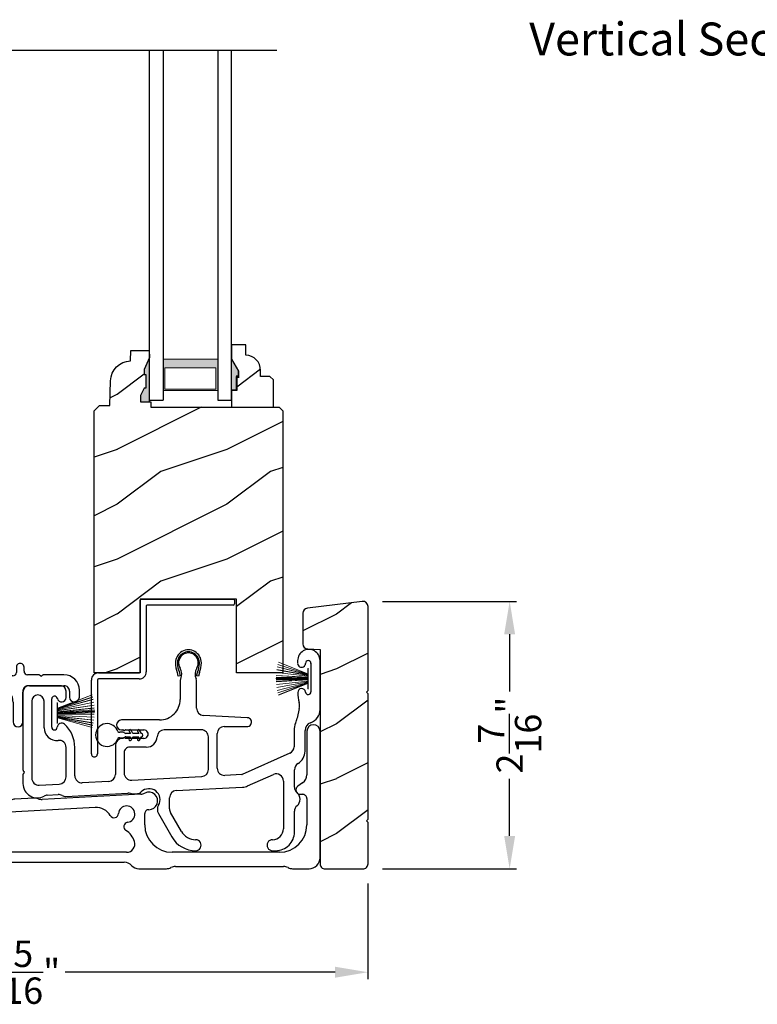
# Model space of a CAD drawing. Extents: x 0 to 136, y 0 to 44.
# Drawn here: x 47 to 54, y 19 to 28 of the extents above; entities that cross this region are included whole.
import ezdxf

# ---------------------------------------------------------------- set-up
doc = ezdxf.new("R2010")
doc.units = 0
doc.header["$LTSCALE"] = 2
doc.header["$MEASUREMENT"] = 0
doc.header["$PDMODE"] = 1
doc.layers.get('0').update_dxf_attribs({"linetype": 'CONTINUOUS'})
doc.layers.get('DEFPOINTS').update_dxf_attribs({"color": 3, "linetype": 'CONTINUOUS'})
doc.layers.add('Dim', color=7, linetype='CONTINUOUS')
doc.styles.add('Arial', font='arial.ttf')
doc.styles.get("Standard").update_dxf_attribs({"font": 'arial.ttf'})
doc.dimstyles.get("Standard").update_dxf_attribs({"dimtxt": 0.24, "dimasz": 0.3, "dimexe": 0.0625, "dimexo": 0.18, "dimgap": 0.09, "dimtad": 0, "dimdec": 4, "dimzin": 0, "dimdsep": 46, "dimlunit": 4, "dimtxsty": 'STANDARD', "dimcen": 0, "dimadec": 5, "dimazin": 0, "dimtfac": 1, "dimtdec": 4, "dimtofl": 0, "dimtmove": 0, "dimatfit": 3, "dimfxl": 1, "dimtolj": 1, "dimtzin": 0, "dimarcsym": 0})
pattern_1 = [(216.8699, (-419.32217, -108.98147), (2.99999992, 2.00000012), [0.5, -4.5]), (206.5651, (-418.72217, -109.28147), (-0.99999916, -1.0000013), [1.118034, -1.118034]), (198.4349, (-418.72217, -109.78147), (-2.00000043, -0.9999984), [0.632456, -2.529822])]

# ---------------------------------------------------------------- blocks, each defined once
blk = doc.blocks.new('A$C0B020A4B')
for p, q in [((0.445, 1.439), (0.445, 1.0499)), ((0.455, 1.439), (1.2935, 1.439)), ((0.445, 0.776), (0.445, 1.429)), ((0.5, 1.374), (0.5, 0.776)), ((1.2935, 1.384), (0.51, 1.384)), ((1.3035, 1.429), (1.3035, 1.394)), ((0.3608, 0.7659), (0.0539, 0.7659)), ((0.065, 0.766), (0.435, 0.766)), ((0, 0.0275), (0, 0.701)), ((0.055, 0.701), (0.055, 0.0275)), ((0.435, 0.711), (0.065, 0.711))]:
    blk.add_line(p, q)
for centre, radius, start, end in [((0.455, 1.429), 0.01, 89.99688, 179.99724), ((1.2935, 1.429), 0.01, 0.00204, 90.00384), ((0.51, 1.374), 0.01, 89.9973, 180.01068), ((1.2935, 1.394), 0.01, 269.99616, 0.0114), ((0.065, 0.701), 0.065, 89.99681, 180.00073), ((0.435, 0.776), 0.065, 269.99681, 0.00073), ((0.435, 0.776), 0.01, 269.99658, 0.0114), ((0.065, 0.701), 0.01, 90.0432, 179.96478), ((0.0275, 0.0275), 0.0275, 179.99458, 0.00542)]:
    blk.add_arc(centre, radius, start, end)
blk = doc.blocks.new('A$C253460CB')
at = {"color": 7, "linetype": 'Continuous', "lineweight": 15}
for p, q in [((0.0148, 0.2784), (0.2892, 0.1895)), ((0.2892, 0.1906), (0.0151, 0.2794)), ((0.0199, 0.2985), (0.2892, 0.1926)), ((0.2892, 0.1938), (0.0202, 0.2995)), ((0.0026, 0.2039), (0.2892, 0.1717)), ((0.2892, 0.1727), (0.0027, 0.2049)), ((0.0058, 0.2308), (0.2892, 0.1788)), ((0.2892, 0.1799), (0.006, 0.2318)), ((0.0103, 0.2573), (0.2892, 0.185)), ((0.2892, 0.1861), (0.0105, 0.2583)), ((0.2892, 0.2431), (0.2892, 0.1938)), ((0.2924, 0.2431), (0.2892, 0.2431)), ((0.2892, 0.1926), (0.2892, 0.1906)), ((0.2892, 0.1895), (0.2892, 0.1861)), ((0.2892, 0.185), (0.2892, 0.1799)), ((0.2924, 0.2448), (0.2924, 0.0548)), ((0.2924, 0.0564), (0.2924, 0.2431)), ((0.2892, 0.1523), (0, 0.1523)), ((0, 0.1473), (0.2892, 0.1473)), ((0.0001, 0.1623), (0.2892, 0.1571)), ((0.2892, 0.1424), (0.0001, 0.1372)), ((0.2892, 0.1581), (0.0002, 0.1633)), ((0.0002, 0.1362), (0.2892, 0.1414)), ((0.2892, 0.1617), (0.0007, 0.1786)), ((0.0007, 0.1776), (0.2892, 0.1607)), ((0.2892, 0.1388), (0.0007, 0.1219)), ((0.0007, 0.1209), (0.2892, 0.1378)), ((0.2892, 0.1278), (0.0026, 0.0956)), ((0.0027, 0.0946), (0.2892, 0.1268)), ((0.2892, 0.1207), (0.0058, 0.0687)), ((0.006, 0.0677), (0.2892, 0.1196)), ((0.2892, 0.1145), (0.0103, 0.0422)), ((0.0105, 0.0412), (0.2892, 0.1134)), ((0.2892, 0.11), (0.0148, 0.0211)), ((0.0151, 0.0201), (0.2892, 0.1089)), ((0.2892, 0.1069), (0.0199, 0.001)), ((0.0202, 0), (0.2892, 0.1057)), ((0.2892, 0.1788), (0.2892, 0.1727)), ((0.2892, 0.1717), (0.2892, 0.1617)), ((0.2892, 0.1607), (0.2892, 0.1581)), ((0.2892, 0.1571), (0.2892, 0.1523)), ((0.2892, 0.1473), (0.2892, 0.1424)), ((0.2892, 0.1414), (0.2892, 0.1388)), ((0.2892, 0.1378), (0.2892, 0.1278)), ((0.2892, 0.1268), (0.2892, 0.1207)), ((0.2892, 0.1196), (0.2892, 0.1145)), ((0.2892, 0.1134), (0.2892, 0.11)), ((0.2892, 0.1089), (0.2892, 0.1069)), ((0.2892, 0.1057), (0.2892, 0.0564)), ((0.2892, 0.0564), (0.2924, 0.0564))]:
    blk.add_line(p, q, dxfattribs=at)
at = {"color": 7, "linetype": 'Continuous', "lineweight": 15, "flags": 128}
blk.add_lwpolyline([(0, 0.1523), (0, 0.1516), (0, 0.151), (0, 0.1504), (0, 0.1498), (0, 0.1491), (0, 0.1485), (0, 0.1479), (0, 0.1473)], dxfattribs=at)
blk = doc.blocks.new('A$C5A691FAD')
at = {"color": 7, "linetype": 'Continuous', "lineweight": 15}
for p, q in [((0.0032, 0.1763), (0.3182, 0.2995)), ((0.3184, 0.2985), (0.0032, 0.1751)), ((0.0032, 0.1731), (0.3233, 0.2794)), ((0.3235, 0.2784), (0.0032, 0.172)), ((0, 0.2273), (0, 0.0373)), ((0, 0.2257), (0.0032, 0.2257)), ((0, 0.0389), (0, 0.2257)), ((0.0032, 0.1686), (0.3278, 0.2583)), ((0.328, 0.2573), (0.0032, 0.1675)), ((0.0032, 0.1624), (0.3324, 0.2318)), ((0.3325, 0.2308), (0.0032, 0.1613)), ((0.0032, 0.2257), (0.0032, 0.1763)), ((0.0032, 0.1552), (0.3357, 0.2049)), ((0.3358, 0.2039), (0.0032, 0.1542)), ((0.0032, 0.1442), (0.3376, 0.1786)), ((0.3377, 0.1776), (0.0032, 0.1432)), ((0.0032, 0.1751), (0.0032, 0.1731)), ((0.0032, 0.172), (0.0032, 0.1686)), ((0.0032, 0.1675), (0.0032, 0.1624)), ((0.0032, 0.1406), (0.3382, 0.1633)), ((0.3382, 0.1623), (0.0032, 0.1396)), ((0.0032, 0.1613), (0.0032, 0.1552)), ((0.0032, 0.1542), (0.0032, 0.1442)), ((0.0032, 0.1348), (0.3384, 0.1523)), ((0.3384, 0.1473), (0.0032, 0.1298)), ((0.0032, 0.1432), (0.0032, 0.1406)), ((0.0032, 0.1396), (0.0032, 0.1348)), ((0.0032, 0.1249), (0.3382, 0.1372)), ((0.3382, 0.1362), (0.0032, 0.1239)), ((0.0032, 0.1298), (0.0032, 0.1249)), ((0.0032, 0.1239), (0.0032, 0.1213)), ((0.0032, 0.1213), (0.3377, 0.1219)), ((0.3376, 0.1209), (0.0032, 0.1203)), ((0.0032, 0.1203), (0.0032, 0.1104)), ((0.0032, 0.1104), (0.3358, 0.0956)), ((0.0032, 0.1093), (0.0032, 0.1032)), ((0.3357, 0.0946), (0.0032, 0.1093)), ((0.0032, 0.1032), (0.3325, 0.0687)), ((0.0032, 0.1022), (0.0032, 0.097)), ((0.3324, 0.0677), (0.0032, 0.1022)), ((0.0032, 0.097), (0.328, 0.0422)), ((0.0032, 0.0959), (0.0032, 0.0925)), ((0.3278, 0.0412), (0.0032, 0.0959)), ((0.0032, 0.0925), (0.3235, 0.0211)), ((0.0032, 0.0914), (0.0032, 0.0894)), ((0.3233, 0.0201), (0.0032, 0.0914)), ((0.0032, 0.0389), (0, 0.0389)), ((0.0032, 0.0894), (0.3184, 0.001)), ((0.0032, 0.0882), (0.0032, 0.0389)), ((0.3182, 0), (0.0032, 0.0882))]:
    blk.add_line(p, q, dxfattribs=at)
blk.add_lwpolyline([(0.3384, 0.1523), (0.3384, 0.1516), (0.3384, 0.151), (0.3384, 0.1504), (0.3384, 0.1498), (0.3384, 0.1491), (0.3384, 0.1485), (0.3384, 0.1479), (0.3384, 0.1473)], dxfattribs=at)
blk = doc.blocks.new('A$C6B45344E')
for p, q in [((1.7646, 1.2817), (1.7646, 1.2347)), ((1.8346, 1.2447), (1.8346, 1.2817)), ((0.5001, 1.2036), (0.0901, 1.2037)), ((0.5832, 1.1244), (0.5236, 1.1929)), ((0.8114, 1.1929), (0.7518, 1.1243)), ((1.7334, 1.2035), (0.835, 1.2036)), ((0.9521, 1.2036), (1.7016, 1.2035)), ((1.9692, 1.2135), (1.8658, 1.2135)), ((1.9833, 1.2034), (1.9762, 1.2106)), ((2.0046, 1.2106), (1.9975, 1.2034)), ((2.1983, 1.2135), (2.0117, 1.2135)), ((0.0001, 1.1137), (0, 0.6297)), ((0.2501, 1.1137), (0.459, 1.1136)), ((0.4826, 1.1029), (0.5422, 1.0344)), ((0.6463, 1.1136), (0.6067, 1.1136)), ((0.6604, 1.1036), (0.6533, 1.1107)), ((0.6817, 1.1107), (0.6746, 1.1036)), ((0.7283, 1.1136), (0.6888, 1.1136)), ((0.7928, 1.0343), (0.8524, 1.1029)), ((0.876, 1.1136), (1.0531, 1.1136)), ((1.0602, 1.1165), (1.0673, 1.1236)), ((1.0815, 1.1236), (1.0886, 1.1165)), ((1.0956, 1.1136), (1.5844, 1.1135)), ((1.8844, 1.1135), (2.1986, 1.1135)), ((0.5657, 1.0236), (0.7693, 1.0236)), ((1.8244, 0.7832), (1.8244, 1.0535)), ((2.2486, 1.0635), (2.2486, 1.0094)), ((2.3386, 1.0093), (2.3386, 1.0731)), ((0.1, 0.6836), (0.1, 0.9637)), ((1.7344, 0.9635), (1.7344, 0.7832)), ((0.125, 0.4736), (0.1249, 0.0681)), ((0.225, 0.1735), (0.225, 0.5197)), ((0.3327, 0.1159), (0.2881, 0.1136)), ((0.1881, 0.0082), (0.2554, 0.0117))]:
    blk.add_line(p, q)
for centre, radius, start, end in [((1.7996, 1.2817), 0.035, 359.99595, 179.99637), ((0.09, 1.1137), 0.09, 89.99286, 179.99407), ((0.5001, 1.1724), 0.0312, 40.99893, 89.98878), ((0.835, 1.1724), 0.0312, 89.98379, 139.00554), ((1.7334, 1.2347), 0.0312, 269.99981, 359.98728), ((1.8658, 1.2447), 0.0313, 179.99961, 269.98974), ((1.9692, 1.2035), 0.00999, 44.97999, 90.02278), ((1.9904, 1.2105), 0.01, 225.00456, 314.99544), ((2.0117, 1.2035), 0.00999, 89.97875, 135.01496), ((2.1982, 1.0731), 0.1403, 359.99413, 89.99397), ((0.25, 0.9637), 0.15, 89.995, 179.99257), ((0.459, 1.0824), 0.0312, 40.99893, 89.98878), ((0.6067, 1.1448), 0.0312, 220.99893, 269.98864), ((0.6463, 1.1036), 0.00999, 44.97999, 90.02294), ((0.6675, 1.1107), 0.01, 225.00461, 314.99539), ((0.6888, 1.1036), 0.00999, 89.97855, 135.01516), ((0.7283, 1.1448), 0.0312, 270.01992, 318.96942), ((0.876, 1.0824), 0.0312, 89.98367, 139.0058), ((1.0532, 1.1236), 0.00999, 269.97855, 315.01516), ((1.0744, 1.1165), 0.01, 45.00461, 134.99539), ((1.0956, 1.1236), 0.00999, 224.97999, 270.02294), ((1.5844, 0.9635), 0.15, 359.99267, 89.99525), ((1.8844, 1.0535), 0.06, 89.99805, 179.99042), ((2.1986, 1.0635), 0.05, 359.99089, 89.99524), ((0.5657, 1.0548), 0.0312, 220.9623, 270.02514), ((0.7693, 1.0548), 0.0312, 269.98379, 319.00554), ((2.2936, 1.0093), 0.045, 179.9951, 359.99295), ((1.7794, 0.7832), 0.045, 179.99509, 359.99296), ((0.1, 0.6297), 0.1, 179.99161, 257.36016), ((0.16, 0.6836), 0.06, 180.00011, 254.63925), ((0.115, 0.5197), 0.11, 359.9919, 74.648), ((0.065, 0.4736), 0.06, 359.99084, 77.35999), ((0.2849, 0.1735), 0.06, 179.99198, 272.99668), ((0.3356, 0.0614), 0.0546, 308.90452, 92.99627), ((0.1849, 0.0681), 0.06, 179.99955, 272.98912), ((0.2586, -0.0506), 0.0624, 66.88058, 93.00815), ((0.3165, 0.085), 0.085, 246.89203, 308.91105)]:
    blk.add_arc(centre, radius, start, end)
blk = doc.blocks.new('A$C6C2B4515')
for p, q in [((2.5037, 1.732), (2.5037, 1.7071)), ((2.5037, 1.732), (2.5037, 1.7071)), ((2.6252, 1.7071), (2.6252, 1.4475)), ((2.6252, 1.7071), (2.6252, 1.4475)), ((2.7076, 1.2878), (2.7076, 1.732)), ((1.4161, 1.5896), (1.408, 1.622)), ((1.4233, 1.6312), (1.4329, 1.5939)), ((1.5829, 1.5939), (1.5925, 1.6312)), ((1.6078, 1.622), (1.5997, 1.5896)), ((1.4329, 1.5939), (1.4161, 1.5896)), ((1.4329, 1.5437), (1.4329, 1.3783)), ((1.5997, 1.5896), (1.5829, 1.5939)), ((1.5829, 1.2973), (1.5829, 1.5437)), ((0, 1.4585), (0, 0.7359)), ((0.3423, 1.5035), (0.045, 1.5035)), ((0.3923, 1.3961), (0.3923, 1.4535)), ((0.08, 1.3623), (0.08, 0.6621)), ((0.1924, 1.1206), (0.1924, 1.3623)), ((0.2623, 1.1253), (0.2623, 1.3822)), ((2.5187, 1.2952), (2.4997, 1.2075)), ((1.2454, 1.1908), (0.898, 1.1908)), ((2.045, 1.2114), (1.6445, 1.2324)), ((0.898, 1.1008), (0.9092, 1.1008)), ((0.9355, 1.1008), (1.1024, 1.1008)), ((1.6254, 1.1008), (1.2874, 1.1008)), ((1.8354, 1.1315), (2.0406, 1.1315)), ((2.4715, 1.0943), (2.4715, 0.9467)), ((2.5715, 0.9065), (2.5715, 1.0943)), ((0.9092, 1.0228), (0.9074, 1.0228)), ((1.1024, 1.0228), (0.9355, 1.0228)), ((1.6904, 0.7399), (1.6904, 1.0358)), ((1.7704, 0.7509), (1.7704, 1.0665)), ((0.3924, 0.6717), (0.3924, 0.9408)), ((0.4723, 0.6828), (0.4723, 0.9408)), ((0.8424, 0.9578), (0.8424, 0.6954)), ((1.1235, 0.9428), (0.9724, 0.9428)), ((0.9224, 0.8928), (0.9224, 0.7064)), ((2.4328, 0.8873), (1.9986, 0.6951)), ((0.0029, 0.7288), (0.01, 0.7217)), ((2.4747, 0.5782), (2.4747, 0.738)), ((0, 0.6934), (0, 0.6109)), ((0.01, 0.7076), (0.0029, 0.7005)), ((0.7808, 0.6304), (0.5407, 0.6178)), ((0.9908, 0.6415), (1.6288, 0.675)), ((1.995, 0.6942), (1.8388, 0.686)), ((2.0472, 0.5897), (2.2831, 0.6942)), ((2.3745, 0.6347), (2.3745, 0.2)), ((0.1484, 0.5972), (0.3308, 0.6068)), ((1.3975, 0.5471), (2.0014, 0.5788)), ((0.2217, 0.5055), (0.3215, 0.5108)), ((0.3918, 0.4944), (0.9567, 0.5241)), ((1.0095, 0.5177), (1.0449, 0.5196)), ((1.3359, 0.38), (1.3359, 0.4822)), ((2.4747, 0.17), (2.4747, 0.3593)), ((1.2349, 0.3374), (1.3576, 0.125)), ((1.4442, 0.175), (1.3446, 0.3475)), ((2.2745, 0), (2.3047, 0))]:
    blk.add_line(p, q)
for centre, radius, start, end in [((1.5079, 1.7116), 0.118, 359.99857, 180.00143), ((1.5079, 1.7116), 0.1002, 355.30287, 184.69713), ((1.5079, 1.7116), 0.09, 327.36212, 212.63788), ((2.6057, 1.732), 0.102, 359.99835, 180.00165), ((1.6259, 1.7116), 0.236, 180.00086, 201.63799), ((1.3899, 1.7116), 0.236, 338.36201, 359.99914), ((2.5395, 1.707), 0.0358, 179.99436, 0.00564), ((2.5395, 1.707), 0.0358, 179.99436, 0.00564), ((2.6002, 1.707), 0.025, 0.00807, 179.99193), ((2.6002, 1.707), 0.025, 0.00807, 179.99193), ((1.3902, 1.6136), 0.0197, 25.44528, 33.94802), ((1.3885, 1.7018), 0.0196, 2.36308, 4.72737), ((1.6259, 1.7116), 0.218, 182.36771, 201.6411), ((1.3479, 1.6091), 0.1, 334.15725, 32.63793), ((1.6679, 1.6091), 0.1, 147.36207, 205.84275), ((1.3899, 1.7116), 0.218, 338.3589, 357.63229), ((1.6273, 1.7018), 0.0196, 175.27263, 177.63692), ((1.6256, 1.6136), 0.0197, 146.05198, 154.55472), ((1.4829, 1.5437), 0.05, 154.16323, 179.99558), ((1.5329, 1.5437), 0.05, 0.00331, 25.83715), ((0.045, 1.4585), 0.045, 89.99222, 180.0035), ((0.3423, 1.4535), 0.05, 359.99971, 90.00315), ((2.5403, 1.4429), 0.035, 4.40258, 183.79456), ((2.848, 1.4397), 0.3426, 179.85171, 195.19607), ((2.6002, 1.4475), 0.0251, 184.39372, 0.00967), ((0.1362, 1.3623), 0.0562, 0.00207, 179.99793), ((0.2881, 1.3822), 0.0257, 12.23581, 180.00354), ((0.3523, 1.3961), 0.04, 192.23548, 0.00515), ((1.2454, 1.3783), 0.1875, 269.99925, 359.99972), ((2.4062, 1.3197), 0.1152, 347.7261, 15.1961), ((1.6479, 1.2973), 0.065, 179.99721, 267.00127), ((2.5776, 1.2878), 0.13, 289.75755, 0.0012), ((0.898, 1.1458), 0.045, 90.00196, 269.99804), ((2.0429, 1.1714), 0.04, 266.75861, 87.00104), ((2.2554, 1.2606), 0.25, 336.99213, 347.72767), ((0.3083, 1.1206), 0.1159, 179.99757, 276.05664), ((0.2873, 1.1253), 0.025, 179.98992, 358.15969), ((0.3522, 1.1232), 0.0399, 47.51101, 178.14845), ((0.1851, 0.9408), 0.2872, 0.00062, 47.50717), ((0.9092, 1.0908), 0.01, 37.20955, 90.0074), ((0.9224, 1.1008), 0.00654, 217.23059, 322.76941), ((0.9355, 1.0908), 0.01, 89.9926, 142.79045), ((1.1024, 1.0618), 0.039, 269.99817, 90.00183), ((1.2874, 1.0358), 0.065, 89.99958, 177.89174), ((1.6254, 1.0358), 0.065, 359.99916, 90.00317), ((1.8354, 1.0665), 0.065, 90.00399, 179.99769), ((2.6471, 1.0943), 0.1756, 156.99124, 180.00056), ((2.6471, 1.0943), 0.0756, 109.75951, 179.99877), ((2.6471, 1.0943), 0.0756, 109.75951, 179.99877), ((0.3274, 0.9407), 0.065, 0.00412, 96.05247), ((0.9074, 0.9578), 0.065, 90.00388, 179.9978), ((0.9092, 1.0328), 0.01, 269.9926, 322.79045), ((0.9224, 1.0228), 0.00654, 37.23059, 142.76941), ((0.9355, 1.0328), 0.01, 217.20955, 270.0074), ((1.1234, 1.0419), 0.099, 270.00294, 357.89067), ((0.9724, 0.8928), 0.05, 89.99678, 180.00036), ((2.4065, 0.9467), 0.065, 293.87988, 359.99831), ((2.4415, 0.9065), 0.13, 300.23327, 0.00028), ((0.01, 0.7359), 0.01, 180.02897, 224.96126), ((0.003, 0.7147), 0.01, 314.99632, 45.00368), ((1.6254, 0.7399), 0.065, 273.0085, 359.99941), ((1.8354, 0.7509), 0.065, 179.99879, 273.0053), ((2.5397, 0.738), 0.065, 120.22912, 180.00421), ((0.01, 0.6934), 0.00999, 134.98702, 179.99585), ((0.145, 0.6621), 0.065, 179.99879, 273.00528), ((0.3274, 0.6717), 0.065, 273.00865, 359.99924), ((0.5373, 0.6827), 0.065, 179.99879, 273.00527), ((0.7774, 0.6954), 0.065, 273.00862, 359.9993), ((0.9874, 0.7064), 0.065, 180.00282, 273.00534), ((1.9945, 0.7043), 0.0101, 273.12808, 293.83633), ((2.3095, 0.6347), 0.065, 0.00138, 113.87788), ((0.13, 0.6109), 0.13, 179.99923, 299.18423), ((1.1499, 0.465), 0.1, 328.99604, 135.8356), ((1.4009, 0.4822), 0.065, 93.0016, 180.00218), ((1.9946, 0.7085), 0.1299, 272.9943, 293.88127), ((2.5397, 0.5782), 0.065, 180.00094, 230.46217), ((0.2251, 0.4406), 0.065, 93.01339, 119.17711), ((0.3249, 0.4459), 0.065, 60.81241, 93.00571), ((0.3884, 0.5593), 0.065, 240.79132, 273.01227), ((0.9601, 0.4591), 0.0651, 73.24613, 92.99291), ((1.0048, 0.6075), 0.0899, 253.21613, 273.00548), ((1.0423, 0.5696), 0.05, 273.02079, 315.81101), ((2.4493, 0.4688), 0.077, 309.54003, 50.45997), ((1.2999, 0.3749), 0.075, 148.99685, 210.00047), ((1.4009, 0.38), 0.065, 180.00588, 209.99338), ((2.5397, 0.3593), 0.065, 129.53783, 180.0032), ((2.2745, 0.2), 0.1, 270.00137, 359.99846), ((1.5741, 0.25), 0.25, 210.00128, 269.99842), ((1.5741, 0.25), 0.15, 210.00168, 269.99925), ((1.5741, 0.05), 0.05, 269.99983, 90.00017), ((2.2745, 0.05), 0.05, 89.99983, 270.00017), ((2.3047, 0.17), 0.17, 269.99949, 0.00046)]:
    blk.add_arc(centre, radius, start, end)
blk = doc.blocks.new('A$C0A331214')
for p, q in [((0.2489, 0.129), (0.2197, 0.129)), ((0.3169, 0.119), (0.2745, 0.119)), ((0.3053, 0.1391), (0.3169, 0.119)), ((0.34, 0.119), (0.3226, 0.1491)), ((0.3942, 0.119), (0.34, 0.119)), ((0.3826, 0.1391), (0.3942, 0.119)), ((0.4174, 0.1188), (0.3999, 0.1491)), ((0.2197, 0.079), (0.2489, 0.079)), ((0.2745, 0.089), (0.3169, 0.089)), ((0.3169, 0.089), (0.3053, 0.0689)), ((0.3226, 0.0589), (0.34, 0.089)), ((0.34, 0.089), (0.3942, 0.089)), ((0.3942, 0.089), (0.3826, 0.0689)), ((0.3999, 0.0589), (0.4174, 0.0892))]:
    blk.add_line(p, q)
for centre, radius, start, end in [((0.104, 0.104), 0.104, 17.43379, 342.56621), ((0.2197, 0.154), 0.025, 228.88656, 269.99978), ((0.2489, 0.104), 0.025, 56.75393, 90.02987), ((0.2927, 0.1708), 0.0549, 236.69629, 250.62063), ((0.314, 0.1441), 0.01, 29.99964, 210.00708), ((0.3913, 0.1441), 0.01, 29.99964, 210.00708), ((0.415, 0.104), 0.015, 279.28437, 80.71563), ((0.2197, 0.054), 0.025, 90.01177, 131.0732), ((0.2489, 0.1039), 0.0249, 269.95441, 303.29782), ((0.293, 0.0367), 0.0555, 109.45149, 123.23159), ((0.314, 0.0639), 0.01, 149.99292, 330.00036), ((0.3913, 0.0639), 0.01, 149.99292, 330.00036)]:
    blk.add_arc(centre, radius, start, end)
blk = doc.blocks.new('A$C2BC129BC')
for p, q in [((5.755, 1.2525), (5.755, 0.8562)), ((5.875, 0.1), (5.875, 1.2525)), ((5.7166, 0.7825), (5.672, 0.7513)), ((3.27, 0.6434), (3.0922, 0.6341)), ((4.2419, 0.6793), (3.3427, 0.6322)), ((5.695, 0.6785), (5.715, 0.6785)), ((5.755, 0.6385), (5.755, 0.4)), ((1.5769, 0.554), (1.3978, 0.5447)), ((3.0212, 0.6153), (1.6481, 0.5434)), ((3.8267, 0.5574), (1.759, 0.4491)), ((1.3125, 0.4548), (1.3125, 0.275)), ((4.2775, 0.4), (4.2775, 0.5031)), ((0.885, 0.4125), (0.885, 0.262)), ((1.01, 0.2685), (1.01, 0.4125)), ((0.7622, 0.137), (0.064, 0.1304)), ((1.1897, 0.15), (1.1003, 0.1485)), ((4.1125, 0.15), (1.6455, 0.15)), ((5.505, 0.15), (4.5275, 0.15)), ((0.0663, 0), (1.315, 0.0218)), ((1.4025, 0), (1.5425, 0)), ((1.6766, 0.06), (4.0908, 0.06)), ((4.225, 0), (4.475, 0)), ((4.5575, 0.02), (5.5425, 0.02)), ((5.625, 0), (5.775, 0))]:
    blk.add_line(p, q)
for centre, radius, start, end in [((5.815, 1.2525), 0.06, 0.00112, 179.99888), ((5.665, 0.8562), 0.09, 305.00136, 0.00058), ((5.695, 0.7185), 0.04, 124.99983, 270.00089), ((3.0969, 0.5442), 0.09, 92.99773, 116.55963), ((3.2748, 0.5535), 0.09, 69.44956, 93.00473), ((3.3379, 0.722), 0.0899, 249.42824, 273.01158), ((4.2372, 0.7692), 0.09, 272.99954, 297.25135), ((4.315, 0.6181), 0.08, 268.75495, 117.24868), ((5.715, 0.6385), 0.04, 359.99532, 90.00342), ((1.4025, 0.4548), 0.09, 93.00041, 179.99935), ((1.5816, 0.4641), 0.0901, 69.96118, 92.98854), ((1.6434, 0.6333), 0.0901, 249.96117, 272.98849), ((3.0165, 0.7052), 0.09, 272.99773, 296.55963), ((3.8346, 0.4076), 0.15, 30.80805, 93.00083), ((4.1125, 0.4973), 0.075, 276.81497, 176.18371), ((0.9475, 0.4125), 0.0625, 359.9996, 180.0004), ((1.7669, 0.2993), 0.15, 93.00238, 157.21216), ((3.9977, 0.5049), 0.04, 210.81925, 356.18093), ((4.3125, 0.5031), 0.035, 88.74816, 180.00071), ((1.4775, 0.3592), 0.075, 6.81487, 266.18474), ((1.5917, 0.3728), 0.04, 186.81302, 337.21914), ((4.1261, 0.3831), 0.04, 96.81289, 238.49851), ((4.5275, 0.4), 0.25, 180.00011, 269.99952), ((5.505, 0.4), 0.25, 270.00051, 359.99986), ((1.1875, 0.275), 0.125, 271.0004, 0.0001), ((1.4698, 0.2445), 0.04, 15.13783, 86.18592), ((4.0101, 0.1938), 0.182, 16.9384, 58.49592), ((0.76, 0.262), 0.125, 271.00051, 359.99783), ((1.135, 0.2685), 0.125, 180.00264, 253.8623), ((1.6455, 0.292), 0.142, 195.14686, 269.99681), ((4.1125, 0.225), 0.075, 270.00076, 16.93723), ((0.0652, 0.0652), 0.0652, 90.99953, 271.00039), ((5.775, 0.1), 0.1, 269.99678, 0.00305), ((1.3166, -0.0682), 0.09, 61.494, 90.99752), ((1.4025, 0.09), 0.09, 241.49996, 270.00221), ((1.5425, 0.09), 0.09, 269.98983, 318.19904), ((1.6766, -0.03), 0.09, 90.00261, 138.18626), ((4.0908, -0.03), 0.09, 41.81374, 89.99734), ((4.225, 0.09), 0.09, 221.80096, 270.01017), ((4.475, 0.09), 0.09, 269.99701, 297.26034), ((4.5574, -0.0699), 0.0899, 89.99137, 117.27829), ((5.5425, -0.0699), 0.0899, 62.72171, 90.00863), ((5.625, 0.09), 0.09, 242.73966, 270.00299)]:
    blk.add_arc(centre, radius, start, end)
blk = doc.blocks.new('*D452')
at = {"layer": 'DEFPOINTS', "color": 0, "transparency": 16777216}
for p in [(50.5203, 22.8355), (51.8585, 22.8355), (50.5204, 20.398)]:
    blk.add_point(p, dxfattribs=at)
at = {"layer": 'Dim', "color": 0, "lineweight": -2, "transparency": 16777216}
for p, q in [((50.7003, 22.8355), (51.921, 22.8355)), ((51.8585, 22.5355), (51.8585, 22.0153)), ((51.8585, 20.698), (51.8585, 21.2182)), ((50.7004, 20.398), (51.921, 20.398))]:
    blk.add_line(p, q, dxfattribs=at)
at = {"layer": 'Dim', "color": 0, "transparency": 16777216}
for points in [[(51.8085, 22.5355), (51.9085, 22.5355), (51.8585, 22.8355)], [(51.8085, 20.698), (51.9085, 20.698), (51.8585, 20.398)]]:
    blk.add_solid(points, dxfattribs=at)
at = {"layer": 'Dim', "color": 0, "transparency": 16777216, "insert": (51.8585, 21.6168), "char_height": 0.24, "attachment_point": 5, "rotation": 90}
blk.add_mtext('\\A1;2{\\H1x;\\S7/16;}"', dxfattribs=at)
blk = doc.blocks.new('*D472')
at = {"layer": 'DEFPOINTS', "color": 0, "transparency": 16777216}
for p in [(44.2548, 20.4633), (50.5673, 20.4449), (44.2548, 19.4561)]:
    blk.add_point(p, dxfattribs=at)
at = {"layer": 'Dim', "color": 0, "lineweight": -2, "transparency": 16777216}
for p, q in [((44.2548, 20.2833), (44.2548, 19.3936)), ((50.5673, 20.2649), (50.5673, 19.3936)), ((44.5548, 19.4561), (47.014, 19.4561)), ((50.2673, 19.4561), (47.8082, 19.4561))]:
    blk.add_line(p, q, dxfattribs=at)
at = {"layer": 'Dim', "color": 0, "transparency": 16777216}
for points in [[(44.5548, 19.5061), (44.5548, 19.4061), (44.2548, 19.4561)], [(50.2673, 19.5061), (50.2673, 19.4061), (50.5673, 19.4561)]]:
    blk.add_solid(points, dxfattribs=at)
at = {"layer": 'Dim', "color": 0, "transparency": 16777216, "insert": (47.4111, 19.4561), "char_height": 0.24, "attachment_point": 5}
blk.add_mtext('\\A1;6{\\H1x;\\S5/16;}"', dxfattribs=at)
blk = doc.blocks.new('A$C52694634')
at = {"lineweight": 18}
h = blk.add_hatch(color=256, dxfattribs=at)
h.paths.add_polyline_path([(0.127, 0.375), (0.127, 0.0893), (0.624, 0.0893), (0.624, 0.375)])
h.paths.add_polyline_path([(0.6084, 0.2969), (0.6084, 0.101), (0.1426, 0.101), (0.1426, 0.2969)], flags=16)
for p, q in [((0, 3.1894), (0, 0)), ((0.127, 3.1894), (0.127, 0)), ((0.624, 3.1894), (0.624, 0)), ((0.75, 0), (0.75, 3.1894)), ((0, 0), (0.127, 0)), ((0.624, 0), (0.75, 0))]:
    blk.add_line(p, q)
blk.add_lwpolyline([(0.127, 0.0893), (0.624, 0.0893), (0.624, 0.375), (0.127, 0.375), (0.127, 0.0893), (0.127, 0.375)], dxfattribs=at)
blk.add_lwpolyline([(0.6084, 0.101), (0.6084, 0.2969), (0.1426, 0.2969), (0.1426, 0.101)], close=True, dxfattribs=at)

msp = doc.modelspace()

# ---------------------------------------------------------------- hatches: boundary and pattern name
h = msp.add_hatch()
h.set_pattern_fill('WOOD2', color=256, pattern_type=2)
h.set_pattern_definition(pattern_1)
edge = h.paths.add_edge_path()
edge.add_line((49.70569, 24.85356), (49.67369, 24.88556))
edge.add_line((49.67369, 24.88556), (49.58813, 24.88556))
edge.add_line((49.58813, 24.88556), (49.58813, 24.94039))
edge.add_arc((49.44813, 24.94039), 0.14, 360, 447.929887)
edge.add_line((49.45319, 25.0803), (49.45319, 25.17439))
edge.add_line((49.45319, 25.17439), (49.32319, 25.17439))
edge.add_line((49.32319, 25.17439), (49.32319, 25.04151))
edge.add_line((49.32319, 25.04151), (49.38619, 24.93239))
edge.add_line((49.38619, 24.93239), (49.38619, 24.88539))
edge.add_line((49.38619, 24.88539), (49.37019, 24.88539))
edge.add_line((49.37019, 24.88539), (49.37019, 24.76039))
edge.add_line((49.37019, 24.76039), (49.32319, 24.76039))
edge.add_line((49.32319, 24.76039), (49.32319, 24.60439))
edge.add_line((49.32319, 24.60439), (49.70569, 24.60439))
edge.add_line((49.70569, 24.60439), (49.70569, 24.85356))
h = msp.add_hatch()
h.set_pattern_fill('WOOD2', color=256, pattern_type=2)
h.set_pattern_definition(pattern_1)
edge = h.paths.add_edge_path()
edge.add_line((48.57434, 24.65223), (48.57434, 25.05823))
edge.add_line((48.57434, 25.05823), (48.52734, 24.94923))
edge.add_line((48.52734, 24.94923), (48.52734, 24.90223))
edge.add_line((48.52734, 24.90223), (48.54334, 24.90223))
edge.add_line((48.54334, 24.90223), (48.54334, 24.77723))
edge.add_line((48.54334, 24.77723), (48.52734, 24.77723))
edge.add_line((48.52734, 24.77723), (48.49466, 24.71167))
edge.add_line((48.49466, 24.71167), (48.49466, 24.65223))
edge.add_line((48.49466, 24.65223), (48.58744, 24.65223))
edge.add_line((48.58744, 24.65223), (48.58911, 24.60439))
edge.add_line((48.58911, 24.60439), (49.75768, 24.60439))
edge.add_line((49.75768, 24.60439), (49.78968, 24.57239))
edge.add_line((49.78968, 24.57239), (49.78968, 22.18373))
edge.add_line((49.78968, 22.18373), (49.36968, 22.18373))
edge.add_line((49.36968, 22.18373), (49.36968, 22.85673))
edge.add_line((49.36968, 22.85673), (48.49068, 22.85673))
edge.add_line((48.49068, 22.85673), (48.49068, 22.18373))
edge.add_line((48.49068, 22.18373), (48.07068, 22.18373))
edge.add_line((48.07068, 22.18373), (48.07068, 24.57239))
edge.add_line((48.07068, 24.57239), (48.11952, 24.62123))
edge.add_line((48.11952, 24.62123), (48.21352, 24.62123))
edge.add_line((48.21352, 24.62123), (48.22136, 24.84579))
edge.add_line((48.22136, 24.84579), (48.22585, 24.88058))
edge.add_line((48.22585, 24.88058), (48.23672, 24.91393))
edge.add_line((48.23672, 24.91393), (48.2536, 24.94467))
edge.add_line((48.2536, 24.94467), (48.2759, 24.97175))
edge.add_line((48.2759, 24.97175), (48.30284, 24.99422))
edge.add_line((48.30284, 24.99422), (48.33348, 25.01129))
edge.add_line((48.33348, 25.01129), (48.36676, 25.02237))
edge.add_line((48.36676, 25.02237), (48.40152, 25.02707))
edge.add_line((48.40152, 25.02707), (48.40481, 25.12123))
edge.add_line((48.40481, 25.12123), (48.57214, 25.12123))
edge.add_line((48.57214, 25.12123), (48.57434, 25.05823))
at = {"linetype": 'Continuous'}
msp.add_hatch(color=256, dxfattribs=at).paths.add_polyline_path([(48.52734, 24.94923), (48.52734, 24.90223), (48.54334, 24.90223), (48.54334, 24.77723), (48.52734, 24.77723), (48.49466, 24.71167), (48.49466, 24.65223), (48.57434, 24.65223), (48.57434, 25.05823)])
h = msp.add_hatch()
h.set_pattern_fill('WOOD2', color=256, pattern_type=2)
h.set_pattern_definition(pattern_1)
edge = h.paths.add_edge_path()
edge.add_line((50.56732, 22.02188), (50.56732, 22.7885))
edge.add_arc((50.52033, 22.7885), 0.047, 359.997213, 457.003743)
edge.add_line((50.5146, 22.83515), (50.01447, 22.77375))
edge.add_arc((50.0202, 22.7271), 0.047, 96.999762, 180.00214)
edge.add_line((49.9732, 22.7271), (49.9732, 22.44886))
edge.add_arc((50.0202, 22.44886), 0.047, 180.004364, 267.996816)
edge.add_line((50.01856, 22.40189), (50.12982, 22.398))
edge.add_line((50.12982, 22.398), (50.12982, 20.44488))
edge.add_arc((50.1767, 20.44488), 0.04687, 180.000621, 270.003324)
edge.add_line((50.1767, 20.398), (50.52045, 20.398))
edge.add_arc((50.52045, 20.44488), 0.04687, 269.996676, 359.99938)
edge.add_line((50.56732, 20.44488), (50.56732, 20.821))
edge.add_line((50.56732, 20.821), (50.55232, 20.836))
edge.add_line((50.55232, 20.836), (50.56732, 20.851))
edge.add_line((50.56732, 20.851), (50.56732, 21.99188))
edge.add_line((50.56732, 21.99188), (50.55232, 22.00688))
edge.add_line((50.55232, 22.00688), (50.56732, 22.02188))

# ---------------------------------------------------------------- linework, layer by layer
msp.add_line((44.45003, 27.85681), (49.7372, 27.85681), dxfattribs=at)
msp.add_line((50.12982, 20.498), (50.12982, 21.6505))
at = {"color": 7, "linetype": 'Continuous'}
msp.add_lwpolyline([(49.70569, 24.85356), (49.67369, 24.88556), (49.58813, 24.88556), (49.58813, 24.94039, 0.4036704), (49.45319, 25.0803), (49.45319, 25.17439), (49.32319, 25.17439), (49.32319, 25.04151), (49.38619, 24.93239), (49.38619, 24.88539), (49.37019, 24.88539), (49.37019, 24.76039), (49.32319, 24.76039), (49.32319, 24.60439), (49.70569, 24.60439)], format="xyb", close=True, dxfattribs=at)
at = {"linetype": 'Continuous'}
msp.add_lwpolyline([(48.57434, 24.65223), (48.57434, 25.05823), (48.52734, 24.94923), (48.52734, 24.90223), (48.54334, 24.90223), (48.54334, 24.77723), (48.52734, 24.77723), (48.49466, 24.71167), (48.49466, 24.65223), (48.58744, 24.65223), (48.58911, 24.60439), (49.75768, 24.60439), (49.78968, 24.57239), (49.78968, 22.18373), (49.36968, 22.18373), (49.36968, 22.85673), (48.49068, 22.85673), (48.49068, 22.18373), (48.07068, 22.18373), (48.07068, 24.57239), (48.11952, 24.62123), (48.21352, 24.62123), (48.22136, 24.84579), (48.22585, 24.88058), (48.23672, 24.91393), (48.2536, 24.94467), (48.2759, 24.97175), (48.30284, 24.99422), (48.33348, 25.01129), (48.36676, 25.02237), (48.40152, 25.02707), (48.40481, 25.12123), (48.57214, 25.12123), (48.57434, 25.05823)], dxfattribs=at)
at = {"color": 7, "linetype": 'Continuous'}
msp.add_lwpolyline([(49.32314, 24.76117, 0.015, 0.015, 0), (49.37014, 24.76117, 0.015, 0.015, 0), (49.37014, 24.88616, 0.015, 0.015, 0), (49.38614, 24.88616, 0.015, 0.015, 0), (49.38614, 24.93316, 0, 0, 0)], format="xyseb", dxfattribs=at)
msp.add_lwpolyline([(49.3868, 24.92712, 0.015, 0.015, 0), (49.3868, 24.87976, 0.015, 0.015, 0), (49.36957, 24.87976, 0.015, 0.015, 0), (49.36957, 24.75476, 0, 0, 0)], format="xyseb")
msp.add_lwpolyline([(50.56732, 22.02188), (50.56732, 22.7885, 0.4505014), (50.5146, 22.83515), (50.01447, 22.77375, 0.378878), (49.9732, 22.7271), (49.9732, 22.44886, 0.4039879), (50.01856, 22.40189), (50.12982, 22.398), (50.12982, 20.44488, 0.4142274), (50.1767, 20.398), (50.52045, 20.398, 0.4142274), (50.56732, 20.44488), (50.56732, 20.821), (50.55232, 20.836), (50.56732, 20.851), (50.56732, 21.99188), (50.55232, 22.00688)], format="xyb", close=True)
for points in [[(49.38958, 24.87875), (49.32614, 24.87879), (49.38958, 24.92536), (49.32648, 25.03453)], [(49.37368, 24.75343), (49.32571, 24.75257), (49.37368, 24.87865), (49.32571, 24.87865)]]:
    msp.add_solid(points)

# ---------------------------------------------------------------- block references
for name, p in [('A$C52694634', (48.57319, 24.66739)), ('A$C0B020A4B', (48.04568, 21.41773)), ('A$C6C2B4515', (47.42228, 20.56382)), ('A$C6B45344E', (45.59753, 20.95381)), ('A$C253460CB', (49.73021, 21.98194)), ('A$C5A691FAD', (47.73488, 21.68528)), ('A$C0A331214', (48.08449, 21.51333)), ('A$C2BC129BC', (44.25483, 20.39926))]:
    msp.add_blockref(name, p)

# ---------------------------------------------------------------- texts
at = {"style": 'Arial'}
msp.add_text('Vertical Section - 6-9/16" jamb', height=0.3, dxfattribs=at).set_placement((52.03666, 27.80995))

# ---------------------------------------------------------------- dimensions: what is measured, and where the dimension line sits
at = {"layer": 'Dim'}
dim = msp.add_linear_dim(base=(51.85854, 22.8355), p1=(50.52045, 20.398), p2=(50.52033, 22.8355), angle=90, dimstyle='STANDARD', override={"dimpost": '\\X'}, dxfattribs=at)
dim.commit()
dim.dimension.update_dxf_attribs({"geometry": '*D452', "text_midpoint": (51.85854, 21.61675)})
dim = msp.add_linear_dim(base=(44.25483, 19.4561), p1=(50.56732, 20.44488), p2=(44.25483, 20.46331), dimstyle='STANDARD', override={"dimpost": '\\X'}, dxfattribs=at)
dim.commit()
dim.dimension.update_dxf_attribs({"geometry": '*D472', "text_midpoint": (47.41108, 19.4561)})

doc.saveas('drawing.dxf')
